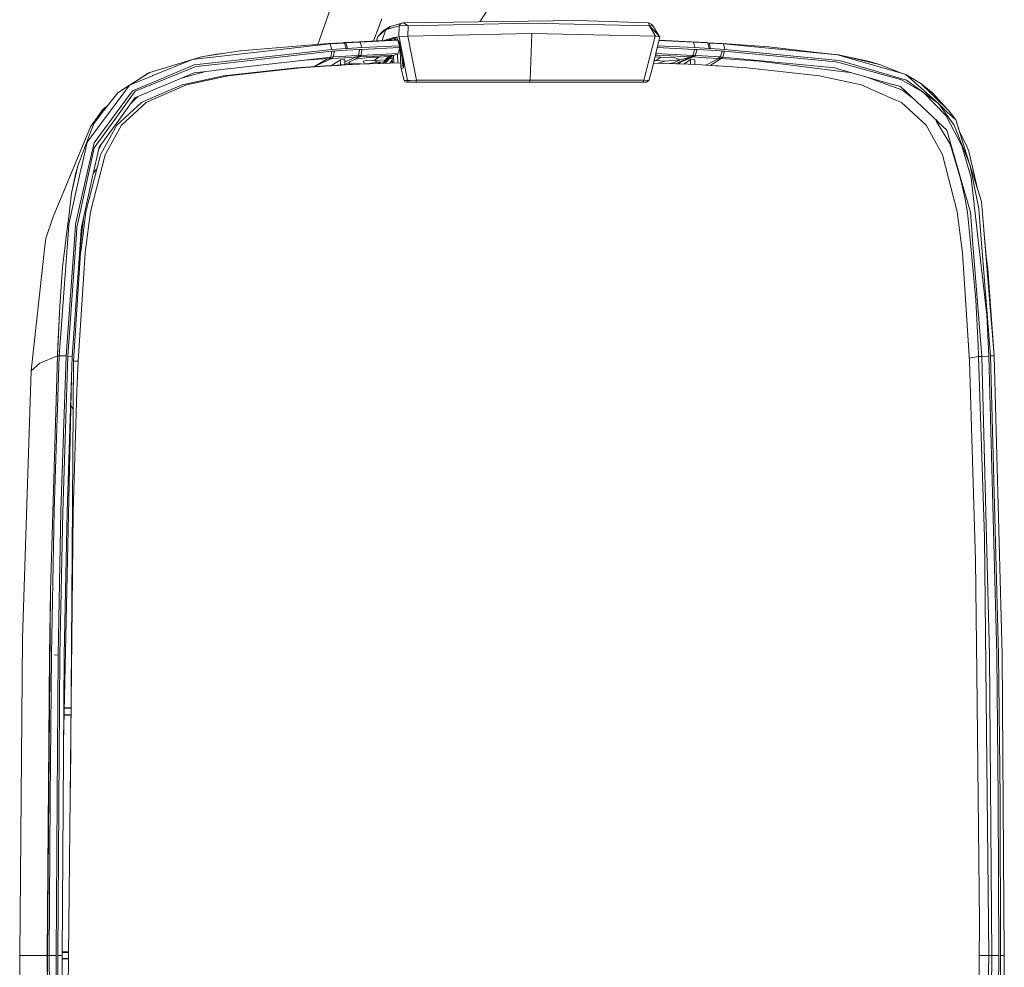
# Model space of a CAD drawing. Units: millimetres. Extents: x -1525 to 1837, y 191 to 3420.
# Drawn here: x -1525 to -1329, y 2641 to 2829 of the extents above; entities that cross this region are included whole.
import ezdxf

# ---------------------------------------------------------------- set-up
doc = ezdxf.new("R2010")
doc.units = ezdxf.units.MM
doc.layers.add('1', color=7, linetype='Continuous', true_color=0xffffff)

msp = doc.modelspace()

# ---------------------------------------------------------------- linework, layer by layer
at = {"layer": '1', "color": 18, "linetype": 'Continuous', "lineweight": 13}
for p, q in [((-1465.253408, 2824.136075), (-1461.044967, 2836.129926)), ((-1433.020689, 2828.633712), (-1430.588186, 2832.414411)), ((-1454.173675, 2824.811217), (-1452.515543, 2829.19576)), ((-1451.702535, 2827.07908), (-1453.274429, 2825.735115)), ((-1451.702535, 2827.07908), (-1452.412379, 2824.898959)), ((-1450.96463, 2827.653907), (-1452.211559, 2826.805852)), ((-1450.96463, 2827.653907), (-1451.702535, 2827.07908)), ((-1451.550186, 2827.133439), (-1451.702535, 2827.07908)), ((-1449.0394, 2827.836536), (-1451.550186, 2827.133439)), ((-1450.807273, 2827.70922), (-1451.550186, 2827.133439)), ((-1450.807273, 2827.70922), (-1450.96463, 2827.653907)), ((-1448.500097, 2828.365348), (-1450.807273, 2827.70922)), ((-1449.0394, 2827.836536), (-1449.118316, 2825.668834)), ((-1449.0394, 2827.836536), (-1448.866069, 2828.138612)), ((-1447.878301, 2827.95503), (-1449.0394, 2827.836536)), ((-1448.500097, 2828.365348), (-1448.866069, 2828.138612)), ((-1448.210418, 2828.420661), (-1448.500097, 2828.365348)), ((-1448.210418, 2828.420661), (-1413.448751, 2828.908227)), ((-1447.250783, 2827.81174), (-1448.210418, 2828.420661)), ((-1447.250783, 2827.81174), (-1447.878301, 2827.95503)), ((-1447.250783, 2827.81174), (-1447.367609, 2825.796865)), ((-1423.18505, 2828.355812), (-1447.250783, 2827.81174)), ((-1399.31339, 2827.81174), (-1423.18505, 2828.355812)), ((-1399.502456, 2828.420661), (-1413.448751, 2828.908227)), ((-1399.502456, 2828.420661), (-1398.984611, 2828.189634)), ((-1399.31339, 2827.81174), (-1399.502456, 2828.420661)), ((-1399.31339, 2827.81174), (-1398.662508, 2827.947162)), ((-1398.121536, 2825.796865), (-1399.31339, 2827.81174)), ((-1397.256076, 2825.67098), (-1399.31339, 2827.81174)), ((-1398.662508, 2827.947162), (-1398.984611, 2828.189634)), ((-1397.345993, 2825.764544), (-1398.662508, 2827.947162)), ((-1453.274429, 2825.735115), (-1453.560083, 2824.841784)), ((-1452.211559, 2826.805852), (-1453.274429, 2825.735115)), ((-1452.098787, 2824.930213), (-1450.120866, 2825.517677)), ((-1451.320679, 2824.953344), (-1450.089872, 2825.345062)), ((-1449.118316, 2825.668834), (-1450.120866, 2825.517677)), ((-1450.120866, 2825.517677), (-1450.089872, 2825.345062)), ((-1450.089872, 2825.345062), (-1450.084865, 2825.345777)), ((-1450.089872, 2825.345062), (-1449.713409, 2825.034879)), ((-1450.084865, 2825.345777), (-1449.537933, 2825.42827)), ((-1449.708402, 2825.035594), (-1450.084865, 2825.345777)), ((-1449.537933, 2825.42827), (-1449.119747, 2824.720643)), ((-1449.0816, 2825.67098), (-1449.118316, 2825.668834)), ((-1447.367609, 2825.796865), (-1449.0816, 2825.67098)), ((-1447.411001, 2816.963457), (-1449.0816, 2825.67098)), ((-1447.308004, 2825.798534), (-1447.367609, 2825.796865)), ((-1422.657907, 2826.324485), (-1447.308004, 2825.798534)), ((-1447.308004, 2825.798534), (-1445.620477, 2817.008041)), ((-1422.657907, 2826.324485), (-1423.013389, 2816.998743)), ((-1398.179948, 2825.798534), (-1422.657907, 2826.324485)), ((-1400.421083, 2817.008041), (-1398.179948, 2825.798534)), ((-1398.834169, 2819.03746), (-1397.256076, 2825.67098)), ((-1398.179948, 2825.798534), (-1398.121536, 2825.796865)), ((-1397.256076, 2825.67098), (-1398.121536, 2825.796865)), ((-1462.801397, 2824.246429), (-1486.684978, 2821.552537)), ((-1463.098943, 2824.314617), (-1480.657279, 2822.859548)), ((-1460.242212, 2824.483179), (-1463.098943, 2824.314617)), ((-1462.801397, 2824.246429), (-1463.098943, 2824.314617)), ((-1459.944904, 2824.414991), (-1462.801397, 2824.246429)), ((-1462.801397, 2824.246429), (-1462.433755, 2823.151372)), ((-1459.578931, 2823.319696), (-1462.433755, 2823.151372)), ((-1459.989727, 2824.497961), (-1460.242212, 2824.483179)), ((-1460.242212, 2824.483179), (-1459.944904, 2824.414991)), ((-1457.130849, 2824.6639), (-1459.989727, 2824.497961)), ((-1459.989727, 2824.497961), (-1459.692419, 2824.429773)), ((-1459.692419, 2824.429773), (-1459.944904, 2824.414991)), ((-1459.944904, 2824.414991), (-1459.578931, 2823.319696)), ((-1456.833541, 2824.595712), (-1459.692419, 2824.429773)), ((-1459.692419, 2824.429773), (-1459.326208, 2823.334478)), ((-1459.326208, 2823.334478), (-1459.578931, 2823.319696)), ((-1456.469953, 2823.500179), (-1459.326208, 2823.334478)), ((-1449.583471, 2825.039886), (-1457.130849, 2824.6639)), ((-1457.130849, 2824.6639), (-1456.833541, 2824.595712)), ((-1449.30476, 2824.970983), (-1456.833541, 2824.595712)), ((-1456.833541, 2824.595712), (-1456.469953, 2823.500179)), ((-1448.995769, 2823.873065), (-1456.469953, 2823.500179)), ((-1456.452549, 2823.143981), (-1448.990047, 2823.516153)), ((-1452.099979, 2824.929737), (-1452.139764, 2824.91254)), ((-1452.098787, 2824.930213), (-1452.099979, 2824.929737)), ((-1449.718866, 2825.033141), (-1449.713409, 2825.034879)), ((-1449.713409, 2825.034879), (-1449.708402, 2825.035594)), ((-1449.708402, 2825.035594), (-1449.33883, 2825.091361)), ((-1449.708402, 2825.035594), (-1449.582994, 2825.041078)), ((-1449.582994, 2825.041078), (-1449.587507, 2825.039685)), ((-1449.583471, 2825.039886), (-1449.30476, 2824.970983)), ((-1449.582994, 2825.041078), (-1449.332286, 2825.080287)), ((-1449.582994, 2825.041078), (-1449.581106, 2825.039301)), ((-1449.30476, 2824.970983), (-1448.995769, 2823.873065)), ((-1449.231341, 2824.710111), (-1449.088625, 2824.575789)), ((-1449.08659, 2824.566137), (-1449.182448, 2824.536381)), ((-1449.087322, 2824.569725), (-1449.119747, 2824.720643)), ((-1448.990047, 2823.516153), (-1449.09972, 2822.571062)), ((-1448.580444, 2822.085403), (-1449.087322, 2824.569725)), ((-1448.883712, 2822.802089), (-1449.02569, 2823.209007)), ((-1448.990047, 2823.516153), (-1448.995769, 2823.873065)), ((-1397.927701, 2822.571062), (-1397.77873, 2823.474004)), ((-1397.768739, 2823.516001), (-1390.309036, 2823.143981)), ((-1397.684756, 2823.869021), (-1390.291631, 2823.500179)), ((-1397.430216, 2824.938984), (-1390.543401, 2824.595712)), ((-1397.417628, 2824.991897), (-1390.833557, 2824.6639)), ((-1390.833557, 2824.6639), (-1390.543401, 2824.595712)), ((-1390.833557, 2824.6639), (-1387.974679, 2824.497961)), ((-1390.543401, 2824.595712), (-1390.291631, 2823.500179)), ((-1390.543401, 2824.595712), (-1387.684524, 2824.429773)), ((-1390.291631, 2823.500179), (-1387.435377, 2823.334478)), ((-1387.974679, 2824.497961), (-1387.684524, 2824.429773)), ((-1387.974679, 2824.497961), (-1387.722194, 2824.483179)), ((-1387.722194, 2824.483179), (-1384.865463, 2824.314617)), ((-1387.432039, 2824.414991), (-1387.722194, 2824.483179)), ((-1387.684524, 2824.429773), (-1387.435377, 2823.334478)), ((-1387.684524, 2824.429773), (-1387.432039, 2824.414991)), ((-1387.435377, 2823.334478), (-1387.182653, 2823.319696)), ((-1387.432039, 2824.414991), (-1387.182653, 2823.319696)), ((-1387.432039, 2824.414991), (-1384.575307, 2824.246429)), ((-1387.182653, 2823.319696), (-1384.327829, 2823.151372)), ((-1384.865463, 2824.314617), (-1383.000314, 2824.199699)), ((-1384.575307, 2824.246429), (-1384.865463, 2824.314617)), ((-1384.575307, 2824.246429), (-1361.923397, 2822.072767)), ((-1384.327829, 2823.151372), (-1384.575307, 2824.246429)), ((-1375.54425, 2823.670648), (-1383.000314, 2824.199699)), ((-1364.336431, 2822.361492), (-1375.54425, 2823.670648)), ((-1490.140855, 2821.162723), (-1488.135278, 2821.715854)), ((-1486.828268, 2821.536325), (-1490.140855, 2821.162723)), ((-1487.158716, 2821.865104), (-1488.135278, 2821.715854)), ((-1487.158716, 2821.865104), (-1483.630598, 2822.404645)), ((-1487.158716, 2821.865104), (-1485.396326, 2822.192214)), ((-1486.828268, 2821.536325), (-1486.684978, 2821.552537)), ((-1462.433755, 2823.151372), (-1486.199558, 2820.456527)), ((-1462.416351, 2822.79446), (-1485.629976, 2820.172809)), ((-1485.470951, 2819.000266), (-1462.625682, 2821.60642)), ((-1483.630598, 2822.404645), (-1485.396326, 2822.192214)), ((-1480.657279, 2822.859548), (-1483.630598, 2822.404645)), ((-1465.079963, 2821.18275), (-1462.936342, 2821.315788)), ((-1463.59247, 2821.16773), (-1462.936342, 2821.315788)), ((-1462.462842, 2821.344398), (-1463.514984, 2820.847534)), ((-1462.936342, 2821.315788), (-1462.625682, 2821.60642)), ((-1462.936342, 2821.315788), (-1462.813556, 2821.323179)), ((-1462.813556, 2821.323179), (-1462.699592, 2821.330093)), ((-1462.699592, 2821.330093), (-1462.462842, 2821.344398)), ((-1462.625682, 2821.60642), (-1462.416351, 2822.79446)), ((-1462.625682, 2821.60642), (-1462.151706, 2821.63503)), ((-1462.151706, 2821.63503), (-1462.462842, 2821.344398)), ((-1462.462842, 2821.344398), (-1461.19684, 2821.418546)), ((-1462.416351, 2822.79446), (-1461.941421, 2822.823308)), ((-1462.151706, 2821.63503), (-1462.046564, 2822.229169)), ((-1462.151706, 2821.63503), (-1460.936487, 2821.706317)), ((-1462.046564, 2822.229169), (-1461.941421, 2822.823308)), ((-1461.941421, 2822.823308), (-1460.725248, 2822.894596)), ((-1461.19684, 2821.418546), (-1460.02835, 2821.487211)), ((-1460.936487, 2821.706317), (-1459.715545, 2821.777843)), ((-1460.725248, 2822.894596), (-1459.497631, 2822.966598)), ((-1460.02692, 2821.487211), (-1460.02835, 2821.487211)), ((-1460.02692, 2821.487211), (-1459.893882, 2821.495079)), ((-1458.857477, 2821.555637), (-1459.893882, 2821.495079)), ((-1456.978261, 2821.664833), (-1459.871233, 2820.148156)), ((-1459.871233, 2820.684576), (-1458.457649, 2821.242355)), ((-1459.708869, 2821.77832), (-1459.715545, 2821.777843)), ((-1459.708869, 2821.77832), (-1459.693611, 2821.779273)), ((-1459.693611, 2821.779273), (-1458.54634, 2821.846507)), ((-1459.482849, 2822.967313), (-1459.497631, 2822.966598)), ((-1458.302677, 2823.036693), (-1459.482849, 2822.967313)), ((-1458.857477, 2821.555637), (-1457.454622, 2821.63813)), ((-1458.513677, 2821.848415), (-1458.54634, 2821.846507)), ((-1458.513677, 2821.848415), (-1457.139671, 2821.929)), ((-1457.454622, 2821.63813), (-1458.457649, 2821.242355)), ((-1456.927001, 2823.117279), (-1458.302677, 2823.036693)), ((-1458.028539, 2821.114211), (-1456.967056, 2821.353219)), ((-1457.139671, 2821.929), (-1457.454622, 2821.63813)), ((-1457.454622, 2821.63813), (-1457.318008, 2821.645759)), ((-1457.318008, 2821.645759), (-1457.207859, 2821.651958)), ((-1457.207859, 2821.651958), (-1456.978261, 2821.664833)), ((-1457.033336, 2822.523139), (-1457.139671, 2821.929)), ((-1457.139671, 2821.929), (-1456.899583, 2821.94259)), ((-1457.033336, 2822.523139), (-1456.927001, 2823.117279)), ((-1456.978261, 2821.664833), (-1449.997842, 2822.015785)), ((-1456.66641, 2821.955703), (-1456.978261, 2821.664833)), ((-1456.967056, 2821.353219), (-1454.282939, 2821.574949)), ((-1456.927001, 2823.117279), (-1456.68596, 2823.130868)), ((-1456.787765, 2821.948789), (-1456.899583, 2821.94259)), ((-1456.712425, 2821.953081), (-1456.787765, 2821.948789)), ((-1456.712425, 2821.953081), (-1456.66641, 2821.955703)), ((-1456.68596, 2823.130868), (-1456.573904, 2823.137067)), ((-1456.66641, 2821.955703), (-1456.53671, 2822.392486)), ((-1456.66641, 2821.955703), (-1449.286401, 2822.324298)), ((-1456.573427, 2823.137067), (-1456.573904, 2823.137067)), ((-1456.498563, 2823.141359), (-1456.573427, 2823.137067)), ((-1456.452549, 2823.143981), (-1456.53671, 2822.392486)), ((-1456.452549, 2823.143981), (-1456.498563, 2823.141359)), ((-1453.101575, 2821.616672), (-1454.282939, 2821.574949)), ((-1453.101575, 2821.616672), (-1454.041898, 2820.946954)), ((-1451.080263, 2821.702503), (-1453.101575, 2821.616672)), ((-1451.064527, 2821.240447), (-1451.770325, 2820.389414)), ((-1451.767147, 2820.829652), (-1451.064527, 2821.240447)), ((-1451.72447, 2820.879005), (-1451.02185, 2821.2898)), ((-1451.72447, 2820.879005), (-1451.405227, 2821.247838)), ((-1451.080263, 2821.702503), (-1451.635063, 2821.326517)), ((-1451.635063, 2821.326517), (-1451.629341, 2821.186326)), ((-1451.338947, 2821.360372), (-1451.629341, 2821.186326)), ((-1451.629341, 2821.186326), (-1451.459587, 2821.287654)), ((-1451.341331, 2821.318887), (-1451.493919, 2821.17226)), ((-1451.27815, 2821.395896), (-1451.459587, 2821.287654)), ((-1451.410949, 2821.244262), (-1451.431502, 2821.232239)), ((-1451.410949, 2821.244262), (-1451.405227, 2821.247838)), ((-1451.405227, 2821.247838), (-1451.341331, 2821.318887)), ((-1451.27815, 2821.395896), (-1451.341331, 2821.318887)), ((-1451.321542, 2821.404718), (-1451.338947, 2821.360372)), ((-1451.321542, 2821.404718), (-1451.248882, 2821.58823)), ((-1451.27219, 2821.399473), (-1451.319437, 2821.345574)), ((-1451.27815, 2821.395896), (-1451.27219, 2821.399473)), ((-1451.27219, 2821.399473), (-1450.864255, 2821.689151)), ((-1451.229995, 2821.601029), (-1451.27219, 2821.399473)), ((-1449.997842, 2822.015785), (-1451.080263, 2821.702503)), ((-1451.02185, 2821.2898), (-1451.064527, 2821.240447)), ((-1450.639188, 2821.73159), (-1451.02185, 2821.2898)), ((-1451.02185, 2821.2898), (-1450.468893, 2821.312437)), ((-1450.869059, 2821.763631), (-1450.864255, 2821.689151)), ((-1450.864255, 2821.689151), (-1450.639188, 2821.73159)), ((-1450.639188, 2821.73159), (-1450.621918, 2821.83516)), ((-1450.639188, 2821.73159), (-1450.496893, 2821.737553)), ((-1450.50554, 2821.868843), (-1450.463712, 2821.233772)), ((-1450.463712, 2821.233772), (-1450.473249, 2820.979618)), ((-1450.463712, 2821.233772), (-1450.410735, 2820.427985)), ((-1450.198106, 2821.957823), (-1450.122032, 2820.436176)), ((-1449.997842, 2822.015785), (-1449.286401, 2822.324298)), ((-1449.397212, 2822.276246), (-1449.306481, 2820.459313)), ((-1449.286401, 2822.324298), (-1449.09972, 2822.571062)), ((-1449.068665, 2822.838673), (-1448.896935, 2822.839987)), ((-1448.732555, 2819.777034), (-1448.883712, 2822.802089)), ((-1448.580444, 2822.085403), (-1448.180377, 2820.123218)), ((-1448.303401, 2819.970392), (-1448.53293, 2821.852366)), ((-1397.123754, 2821.616672), (-1398.209838, 2821.661837)), ((-1398.135974, 2821.972324), (-1397.966564, 2822.015785)), ((-1398.024499, 2822.324298), (-1397.927701, 2822.571062)), ((-1398.024499, 2822.324298), (-1390.644491, 2821.955703)), ((-1397.966564, 2822.015785), (-1398.024499, 2822.324298)), ((-1397.996997, 2822.556517), (-1397.927701, 2822.571062)), ((-1390.986145, 2821.664833), (-1397.966564, 2822.015785)), ((-1397.123754, 2821.616672), (-1397.942007, 2820.946954)), ((-1394.192159, 2821.445726), (-1397.123754, 2821.616672)), ((-1394.192159, 2821.445726), (-1393.168151, 2821.078084)), ((-1394.084093, 2820.287421), (-1390.986145, 2821.664833)), ((-1393.168151, 2821.078084), (-1390.986145, 2821.664833)), ((-1393.168151, 2821.078084), (-1390.986145, 2821.664833)), ((-1391.511142, 2821.242355), (-1393.119514, 2820.606492)), ((-1390.510023, 2821.63813), (-1391.511142, 2821.242355)), ((-1390.986145, 2821.664833), (-1390.644491, 2821.955703)), ((-1390.986145, 2821.664833), (-1390.866697, 2821.658157)), ((-1390.756547, 2821.651958), (-1390.866697, 2821.658157)), ((-1390.756547, 2821.651958), (-1390.510023, 2821.63813)), ((-1390.644491, 2821.955703), (-1390.476644, 2822.549842)), ((-1390.644491, 2821.955703), (-1390.523612, 2821.948789)), ((-1390.411317, 2821.94259), (-1390.523612, 2821.948789)), ((-1390.17123, 2821.929), (-1390.510023, 2821.63813)), ((-1390.510023, 2821.63813), (-1389.110267, 2821.555875)), ((-1390.476644, 2822.549842), (-1390.309036, 2823.143981)), ((-1390.411317, 2821.94259), (-1390.17123, 2821.929)), ((-1390.309036, 2823.143981), (-1390.188158, 2823.137067)), ((-1390.188158, 2823.137067), (-1390.075862, 2823.130868)), ((-1390.17123, 2821.929), (-1390.002906, 2822.523139)), ((-1390.17123, 2821.929), (-1388.767898, 2821.846746)), ((-1389.834583, 2823.117279), (-1390.075862, 2823.130868)), ((-1390.002906, 2822.523139), (-1389.834583, 2823.117279)), ((-1389.834583, 2823.117279), (-1387.281358, 2822.967552)), ((-1389.110267, 2821.555875), (-1389.107883, 2821.555875)), ((-1389.107883, 2821.555875), (-1388.070524, 2821.495079)), ((-1387.619674, 2821.779273), (-1388.767898, 2821.846746)), ((-1387.93987, 2821.487211), (-1388.070524, 2821.495079)), ((-1387.93987, 2821.487211), (-1387.938201, 2821.487211)), ((-1387.938201, 2821.487211), (-1385.501564, 2821.344398)), ((-1387.619674, 2821.779273), (-1387.597501, 2821.778081)), ((-1386.438549, 2821.710132), (-1387.597501, 2821.778081)), ((-1386.099994, 2822.898172), (-1387.281358, 2822.967552)), ((-1385.028064, 2821.315788), (-1387.214052, 2819.954764)), ((-1385.501564, 2821.344398), (-1386.453331, 2820.85254)), ((-1386.438549, 2821.710132), (-1385.651052, 2821.663879)), ((-1385.312259, 2822.852157), (-1386.099994, 2822.898172)), ((-1385.651052, 2821.663879), (-1385.158956, 2821.63503)), ((-1385.158956, 2821.63503), (-1385.501564, 2821.344398)), ((-1385.501564, 2821.344398), (-1385.37854, 2821.337007)), ((-1385.37854, 2821.337007), (-1385.264814, 2821.330093)), ((-1385.312259, 2822.852157), (-1384.820163, 2822.823308)), ((-1385.264814, 2821.330093), (-1385.028064, 2821.315788)), ((-1385.158956, 2821.63503), (-1384.820163, 2822.823308)), ((-1385.158956, 2821.63503), (-1384.685218, 2821.60642)), ((-1384.685218, 2821.60642), (-1385.028064, 2821.315788)), ((-1385.028064, 2821.315788), (-1377.502143, 2820.809864)), ((-1384.820163, 2822.823308), (-1384.345233, 2822.79446)), ((-1384.685218, 2821.60642), (-1384.345233, 2822.79446)), ((-1384.685218, 2821.60642), (-1362.431943, 2819.474243)), ((-1384.345233, 2822.79446), (-1362.280548, 2820.698522)), ((-1384.327829, 2823.151372), (-1361.639917, 2820.966028)), ((-1361.665189, 2822.049402), (-1364.336431, 2822.361492)), ((-1360.689342, 2821.718954), (-1361.923397, 2822.072767)), ((-1360.810935, 2821.851753), (-1361.665189, 2822.049402)), ((-1360.810935, 2821.851753), (-1355.786502, 2820.779823)), ((-1353.567302, 2820.17567), (-1360.810935, 2821.851753)), ((-1360.689342, 2821.718954), (-1360.557258, 2821.681283)), ((-1360.557258, 2821.681283), (-1349.169433, 2818.417571)), ((-1490.140855, 2821.162723), (-1498.647153, 2818.568252)), ((-1498.015821, 2817.94741), (-1490.140855, 2821.162723)), ((-1497.285068, 2816.92221), (-1489.79038, 2820.049547)), ((-1489.478528, 2819.738172), (-1496.807992, 2816.75794)), ((-1489.79038, 2820.049547), (-1486.199558, 2820.456527)), ((-1485.629976, 2820.172809), (-1489.478528, 2819.738172)), ((-1469.508588, 2819.45803), (-1483.981311, 2817.87803)), ((-1483.079135, 2817.87803), (-1468.606412, 2819.45803)), ((-1469.508588, 2819.45803), (-1463.798702, 2819.858573)), ((-1468.629641, 2820.921498), (-1465.079963, 2821.18275)), ((-1468.606412, 2819.45803), (-1462.896526, 2819.858573)), ((-1466.012409, 2819.703284), (-1463.59247, 2821.16773)), ((-1465.922562, 2819.709587), (-1465.914905, 2819.714092)), ((-1465.914905, 2819.714092), (-1463.514984, 2820.847534)), ((-1463.798702, 2819.858573), (-1463.357866, 2819.887184)), ((-1462.896526, 2819.858573), (-1463.798702, 2819.858573)), ((-1463.357866, 2819.887184), (-1461.938083, 2819.972537)), ((-1462.45569, 2819.887184), (-1463.357866, 2819.887184)), ((-1462.896526, 2819.858573), (-1462.45569, 2819.887184)), ((-1460.721672, 2821.073078), (-1462.493672, 2819.939137)), ((-1462.45569, 2819.887184), (-1461.035907, 2819.972537)), ((-1461.938083, 2819.972537), (-1460.693538, 2820.047639)), ((-1461.035907, 2819.972537), (-1459.791362, 2820.047639)), ((-1460.721672, 2821.073078), (-1459.871233, 2821.123384)), ((-1460.721672, 2820.045942), (-1460.721672, 2821.073078)), ((-1460.627735, 2820.051454), (-1460.693538, 2820.047639)), ((-1460.627735, 2820.051454), (-1457.850635, 2820.216917)), ((-1459.871233, 2820.096527), (-1459.871233, 2821.123384)), ((-1459.791362, 2820.047639), (-1459.725559, 2820.051454)), ((-1459.725559, 2820.051454), (-1456.948698, 2820.216917)), ((-1459.018171, 2820.254587), (-1458.943273, 2820.63465)), ((-1459.018171, 2820.254587), (-1456.597538, 2820.252467)), ((-1459.018171, 2820.254587), (-1458.853643, 2820.157156)), ((-1457.850635, 2820.216917), (-1448.767412, 2820.474606)), ((-1456.948698, 2820.216917), (-1457.850635, 2820.216917)), ((-1456.948698, 2820.216917), (-1448.766135, 2820.449053)), ((-1456.174314, 2820.828937), (-1455.270231, 2820.981763)), ((-1456.174314, 2820.828937), (-1456.173599, 2820.826076)), ((-1456.173599, 2820.826076), (-1456.027985, 2820.268625)), ((-1455.857965, 2820.273448), (-1455.087841, 2820.373319)), ((-1454.041898, 2820.946954), (-1455.270231, 2820.981763)), ((-1455.087841, 2820.373319), (-1453.279912, 2820.607685)), ((-1454.041898, 2820.946954), (-1451.755464, 2821.042322)), ((-1454.041898, 2820.946954), (-1453.279912, 2820.607685)), ((-1453.279912, 2820.607685), (-1452.673137, 2820.638441)), ((-1453.279912, 2820.607685), (-1453.264654, 2820.601486)), ((-1452.852905, 2820.432208), (-1453.264654, 2820.601486)), ((-1452.852905, 2820.432208), (-1452.837646, 2820.42601)), ((-1452.685608, 2820.363447), (-1452.837646, 2820.42601)), ((-1452.673137, 2820.638441), (-1452.079237, 2820.668481)), ((-1452.33238, 2820.373468), (-1452.262342, 2820.455097)), ((-1452.117383, 2820.624374), (-1452.262342, 2820.455097)), ((-1452.229933, 2820.376375), (-1452.080905, 2820.46368)), ((-1452.080905, 2820.46368), (-1452.153118, 2820.378554)), ((-1452.117383, 2820.624374), (-1451.767147, 2820.829652)), ((-1452.085674, 2820.661329), (-1452.117383, 2820.624374)), ((-1452.079237, 2820.668481), (-1452.085674, 2820.661329)), ((-1451.767147, 2820.829652), (-1452.080905, 2820.46368)), ((-1452.079237, 2820.668481), (-1451.728761, 2820.873998)), ((-1452.074945, 2820.673488), (-1452.079237, 2820.668481)), ((-1451.755464, 2821.042322), (-1452.074945, 2820.673488)), ((-1452.074945, 2820.673488), (-1451.72447, 2820.879005)), ((-1451.728761, 2820.873998), (-1451.767147, 2820.829652)), ((-1451.755464, 2821.042322), (-1451.493919, 2821.17226)), ((-1451.692045, 2821.114801), (-1451.755464, 2821.042322)), ((-1451.72447, 2820.879005), (-1451.728761, 2820.873998)), ((-1451.629341, 2821.186326), (-1451.692045, 2821.114801)), ((-1450.473249, 2820.979618), (-1450.934893, 2820.413115)), ((-1450.436701, 2820.427249), (-1450.473249, 2820.979618)), ((-1448.732555, 2819.777034), (-1448.303401, 2819.970392)), ((-1448.664367, 2819.276355), (-1448.732555, 2819.777034)), ((-1448.664367, 2819.276355), (-1448.21161, 2819.480442)), ((-1448.398769, 2818.244241), (-1448.664367, 2819.276355)), ((-1448.21161, 2819.480442), (-1448.303401, 2819.970392)), ((-1448.21161, 2819.480442), (-1448.180139, 2819.517873)), ((-1448.180139, 2819.517873), (-1448.180377, 2820.123218)), ((-1398.506957, 2820.412895), (-1391.59888, 2820.216917)), ((-1398.405699, 2820.838536), (-1397.942007, 2820.946954)), ((-1397.942007, 2820.946954), (-1398.375672, 2820.964752)), ((-1396.1429, 2820.82846), (-1397.942007, 2820.946954)), ((-1397.531798, 2820.38523), (-1396.1429, 2820.82846)), ((-1396.1429, 2820.82846), (-1393.168151, 2821.078084)), ((-1393.168151, 2821.078084), (-1396.1429, 2820.82846)), ((-1395.310138, 2820.322203), (-1394.52666, 2820.505403)), ((-1394.52666, 2820.505403), (-1393.168151, 2821.078084)), ((-1393.503047, 2820.270937), (-1393.119514, 2820.606492)), ((-1391.100347, 2821.123384), (-1392.476238, 2820.241807)), ((-1391.59888, 2820.216917), (-1388.846338, 2820.052885)), ((-1391.100347, 2820.187207), (-1391.100347, 2821.123384)), ((-1390.249908, 2821.073078), (-1391.100347, 2821.123384)), ((-1390.249908, 2821.073078), (-1390.249908, 2820.136527)), ((-1386.093795, 2819.887422), (-1388.846338, 2820.052885)), ((-1386.453331, 2820.85254), (-1388.088754, 2820.007344)), ((-1385.650814, 2819.858573), (-1386.093795, 2819.887422)), ((-1379.940927, 2819.45803), (-1385.650814, 2819.858573)), ((-1365.467966, 2817.87803), (-1379.940927, 2819.45803)), ((-1377.502143, 2820.809864), (-1362.193048, 2818.907283)), ((-1362.431943, 2819.474243), (-1361.819685, 2819.299482)), ((-1361.183107, 2820.396446), (-1362.280548, 2820.698522)), ((-1361.637533, 2819.247745), (-1361.819685, 2819.299482)), ((-1361.639917, 2820.966028), (-1360.555112, 2820.650123)), ((-1361.637533, 2819.247745), (-1350.68506, 2816.123746)), ((-1349.806964, 2817.264818), (-1361.183107, 2820.396446)), ((-1360.555112, 2820.650123), (-1349.28602, 2817.366146)), ((-1353.567302, 2820.17567), (-1355.786502, 2820.779823)), ((-1349.169433, 2818.417571), (-1353.567302, 2820.17567)), ((-1498.105943, 2817.910694), (-1502.681911, 2816.042446)), ((-1500.928819, 2817.123197), (-1498.710811, 2818.549179)), ((-1500.928819, 2817.123197), (-1499.087036, 2818.370841)), ((-1498.710811, 2818.549179), (-1499.087036, 2818.370841)), ((-1498.647153, 2818.568252), (-1498.710811, 2818.549179)), ((-1498.105943, 2817.910694), (-1498.015821, 2817.94741)), ((-1496.441066, 2815.707706), (-1489.818037, 2818.504356)), ((-1490.467727, 2817.959569), (-1492.293643, 2817.459003)), ((-1492.226064, 2816.098236), (-1485.805929, 2817.484163)), ((-1491.323888, 2816.098236), (-1484.903753, 2817.484163)), ((-1487.53494, 2818.763517), (-1490.467727, 2817.959569)), ((-1485.715568, 2818.972372), (-1489.818037, 2818.504356)), ((-1487.53494, 2818.763517), (-1485.715568, 2818.972372)), ((-1483.981311, 2817.87803), (-1485.805929, 2817.484163)), ((-1485.470951, 2819.000266), (-1485.715568, 2818.972372)), ((-1483.079135, 2817.87803), (-1484.903753, 2817.484163)), ((-1448.398769, 2818.244241), (-1448.321998, 2817.945741)), ((-1448.069274, 2816.963933), (-1448.321998, 2817.945741)), ((-1398.834169, 2819.03746), (-1399.394453, 2816.950582)), ((-1363.661468, 2817.487977), (-1365.467966, 2817.87803)), ((-1357.223451, 2816.098236), (-1363.661468, 2817.487977)), ((-1362.193048, 2818.907283), (-1359.446228, 2818.566106)), ((-1359.446228, 2818.566106), (-1358.508595, 2818.355271)), ((-1356.619594, 2817.816467), (-1351.139486, 2815.828107)), ((-1349.28602, 2817.366146), (-1348.178804, 2817.043327)), ((-1349.169433, 2818.417571), (-1349.078834, 2818.391584)), ((-1348.323524, 2818.1751), (-1349.078834, 2818.391584)), ((-1348.323524, 2818.1751), (-1341.834962, 2812.397264)), ((-1348.323524, 2818.1751), (-1345.338523, 2816.36741)), ((-1506.879032, 2810.395263), (-1502.681911, 2816.042446)), ((-1502.681911, 2816.042446), (-1505.01579, 2814.495586)), ((-1502.681911, 2816.042446), (-1500.928819, 2817.123197)), ((-1502.083957, 2814.919971), (-1497.285068, 2816.92221)), ((-1501.618803, 2813.521646), (-1496.626794, 2815.629505)), ((-1496.807992, 2816.75794), (-1501.520813, 2814.84177)), ((-1492.226064, 2816.098236), (-1499.290168, 2813.022159)), ((-1498.387992, 2813.022159), (-1491.323888, 2816.098236)), ((-1496.626794, 2815.629505), (-1496.441066, 2815.707706)), ((-1448.069274, 2816.963933), (-1447.906673, 2816.664957)), ((-1447.411001, 2816.963457), (-1448.069274, 2816.963933)), ((-1447.633684, 2816.600107), (-1447.906673, 2816.664957)), ((-1446.956813, 2816.600107), (-1447.633684, 2816.600107)), ((-1447.411001, 2816.963457), (-1447.303951, 2816.744827)), ((-1446.716726, 2816.94486), (-1447.411001, 2816.963457)), ((-1447.04622, 2816.606306), (-1447.303951, 2816.744827)), ((-1446.956813, 2816.600107), (-1447.04622, 2816.606306)), ((-1445.767105, 2816.600107), (-1446.956813, 2816.600107)), ((-1445.620477, 2817.008041), (-1446.716726, 2816.94486)), ((-1445.620477, 2817.008041), (-1445.767105, 2816.600107)), ((-1423.160493, 2816.600107), (-1445.767105, 2816.600107)), ((-1423.013389, 2816.998743), (-1445.620477, 2817.008041)), ((-1423.013389, 2816.998743), (-1423.160493, 2816.600107)), ((-1400.569856, 2816.600107), (-1423.160493, 2816.600107)), ((-1411.704242, 2817.000888), (-1423.013389, 2816.998743)), ((-1411.704242, 2817.000888), (-1406.288087, 2817.003749)), ((-1400.421083, 2817.008041), (-1406.288087, 2817.003749)), ((-1400.421083, 2817.008041), (-1400.569856, 2816.600107)), ((-1399.876773, 2816.600107), (-1400.569856, 2816.600107)), ((-1399.394453, 2816.950582), (-1400.421083, 2817.008041)), ((-1399.394453, 2816.950582), (-1399.876773, 2816.600107)), ((-1350.149333, 2813.017868), (-1357.223451, 2816.098236)), ((-1351.139486, 2815.828107), (-1348.905027, 2815.017484)), ((-1350.538671, 2816.082023), (-1350.68506, 2816.123746)), ((-1349.376857, 2815.750621), (-1350.538671, 2816.082023)), ((-1349.173963, 2817.090772), (-1349.806964, 2817.264818)), ((-1341.908395, 2808.719419), (-1349.376857, 2815.750621)), ((-1344.8295, 2814.543508), (-1349.173963, 2817.090772)), ((-1348.178804, 2817.043327), (-1341.834962, 2812.397264)), ((-1345.338523, 2816.36741), (-1342.95243, 2814.432405)), ((-1339.946687, 2811.162733), (-1345.338523, 2816.36741)), ((-1505.01579, 2814.495586), (-1507.820547, 2810.913585)), ((-1502.083957, 2814.919971), (-1505.876005, 2809.783243)), ((-1501.520813, 2814.84177), (-1505.625188, 2809.194349)), ((-1501.618803, 2813.521646), (-1505.15455, 2808.62429)), ((-1501.051315, 2813.761266), (-1502.416515, 2812.416737)), ((-1348.905027, 2815.017484), (-1348.887146, 2815.003417)), ((-1348.887146, 2815.003417), (-1347.01602, 2813.528006)), ((-1340.310276, 2809.910081), (-1344.8295, 2814.543508)), ((-1339.946687, 2811.162733), (-1342.95243, 2814.432405)), ((-1508.005559, 2811.197065), (-1506.905836, 2812.081778)), ((-1500.272214, 2812.594675), (-1505.181968, 2808.074258)), ((-1499.370039, 2812.594675), (-1504.279792, 2808.074258)), ((-1499.290168, 2813.022159), (-1500.272214, 2812.594675)), ((-1498.387992, 2813.022159), (-1499.370039, 2812.594675)), ((-1350.149333, 2813.017868), (-1349.177539, 2812.594675)), ((-1344.267547, 2808.074497), (-1349.177539, 2812.594675)), ((-1340.035856, 2810.629629), (-1341.834962, 2812.397264)), ((-1340.290964, 2810.264133), (-1341.834962, 2812.397264)), ((-1506.909072, 2810.354732), (-1511.104524, 2804.709695)), ((-1508.005559, 2811.197065), (-1510.442436, 2807.779573)), ((-1509.71359, 2804.585241), (-1505.876005, 2809.783243)), ((-1509.710968, 2808.499359), (-1508.005559, 2811.197065)), ((-1507.820547, 2810.913585), (-1509.710968, 2808.499359)), ((-1506.909072, 2810.354732), (-1506.879032, 2810.395263)), ((-1337.208688, 2803.989194), (-1340.310276, 2809.910081)), ((-1340.290964, 2810.264133), (-1338.689744, 2808.052085)), ((-1339.99747, 2810.594581), (-1340.035856, 2810.629629)), ((-1339.99747, 2810.594581), (-1338.403642, 2809.143566)), ((-1339.919031, 2811.109327), (-1339.946687, 2811.162733)), ((-1338.403642, 2809.143566), (-1339.919031, 2811.109327)), ((-1510.442436, 2807.779573), (-1517.828882, 2789.823793)), ((-1509.710968, 2808.499359), (-1510.41168, 2806.666397)), ((-1505.625188, 2809.194349), (-1509.710968, 2803.572439)), ((-1508.718908, 2803.687833), (-1505.19675, 2808.566116)), ((-1505.181968, 2808.074258), (-1507.97075, 2803.013347)), ((-1507.068574, 2803.013347), (-1504.279792, 2808.074258)), ((-1505.19675, 2808.566116), (-1505.15455, 2808.62429)), ((-1341.47805, 2803.012155), (-1344.267547, 2808.074497)), ((-1342.432455, 2809.212796), (-1342.184246, 2808.801673)), ((-1342.184246, 2808.801673), (-1339.473903, 2804.312252)), ((-1341.908395, 2808.719419), (-1341.828525, 2808.644317)), ((-1340.173662, 2807.08649), (-1341.828525, 2808.644317)), ((-1338.689744, 2808.052085), (-1335.543096, 2800.048612)), ((-1338.403642, 2809.143566), (-1337.593496, 2806.614898)), ((-1335.360944, 2799.536727), (-1338.403642, 2809.143566)), ((-1510.41168, 2806.666397), (-1513.041437, 2799.787544)), ((-1337.562978, 2798.058532), (-1340.173662, 2807.08649)), ((-1337.593496, 2806.614898), (-1336.502492, 2804.574274)), ((-1336.197317, 2803.916238), (-1337.593496, 2806.614898)), ((-1511.104524, 2804.709695), (-1512.237012, 2799.659513)), ((-1509.71359, 2804.585241), (-1510.932624, 2799.225353)), ((-1509.955585, 2798.12362), (-1508.718908, 2803.687833)), ((-1508.27723, 2804.299568), (-1508.709371, 2803.418659)), ((-1339.223325, 2803.453706), (-1339.473903, 2804.312252)), ((-1335.579813, 2798.551582), (-1337.208688, 2803.989194)), ((-1336.197317, 2803.916238), (-1336.502492, 2804.574274)), ((-1336.197317, 2803.916238), (-1335.815847, 2802.818798)), ((-1508.442581, 2802.156948), (-1511.347234, 2790.854953)), ((-1509.710968, 2803.572439), (-1510.818899, 2798.435234)), ((-1510.445058, 2790.854953), (-1507.540643, 2802.156948)), ((-1508.709371, 2803.418659), (-1508.83619, 2803.160144)), ((-1507.97075, 2803.013347), (-1508.442581, 2802.156948)), ((-1507.068574, 2803.013347), (-1507.540643, 2802.156948)), ((-1341.006935, 2802.157186), (-1341.47805, 2803.012155)), ((-1338.102043, 2790.853761), (-1341.006935, 2802.157186)), ((-1339.223325, 2803.453706), (-1337.59445, 2797.875904)), ((-1335.085571, 2799.745344), (-1335.815847, 2802.818798)), ((-1514.185131, 2794.584058), (-1513.05145, 2799.761079)), ((-1513.05145, 2799.761079), (-1513.429105, 2798.344396)), ((-1513.041437, 2799.787544), (-1513.05145, 2799.761079)), ((-1335.396707, 2799.332641), (-1335.543096, 2800.048612)), ((-1334.060735, 2795.431706), (-1335.085571, 2799.745344)), ((-1512.268245, 2799.520038), (-1514.756858, 2788.421653)), ((-1514.185131, 2794.584058), (-1513.429105, 2798.344396)), ((-1513.399303, 2788.380168), (-1510.932624, 2799.225353)), ((-1510.818899, 2798.435234), (-1513.13132, 2787.71212)), ((-1512.268245, 2799.520038), (-1512.237012, 2799.659513)), ((-1512.251794, 2787.79199), (-1510.008276, 2797.886156)), ((-1510.008276, 2797.886156), (-1509.955585, 2798.12362)), ((-1509.130108, 2799.481783), (-1509.852962, 2798.585354)), ((-1337.59445, 2797.875904), (-1337.236001, 2796.648397)), ((-1337.486446, 2797.793411), (-1337.562978, 2798.058532)), ((-1337.486446, 2797.793411), (-1336.520135, 2793.375514)), ((-1335.466802, 2790.809415), (-1337.486446, 2797.793411)), ((-1335.296094, 2797.604106), (-1335.579813, 2798.551582)), ((-1335.396707, 2799.332641), (-1333.78619, 2791.454099)), ((-1335.317314, 2799.39916), (-1335.360944, 2799.536727)), ((-1335.317314, 2799.39916), (-1333.262622, 2792.91179)), ((-1334.034145, 2786.425136), (-1335.296094, 2797.604106)), ((-1514.185131, 2794.584058), (-1514.762104, 2789.829038)), ((-1336.059272, 2790.705465), (-1336.520135, 2793.375514)), ((-1332.807243, 2787.369989), (-1333.262622, 2792.91179)), ((-1511.347234, 2790.854953), (-1512.316406, 2783.323787)), ((-1510.445058, 2790.854953), (-1511.414468, 2783.323787)), ((-1337.115228, 2783.185743), (-1338.102043, 2790.853761)), ((-1336.059272, 2790.705465), (-1335.619867, 2786.0718)), ((-1335.117996, 2786.332868), (-1335.466802, 2790.809415)), ((-1333.78619, 2791.454099), (-1333.444059, 2787.116311)), ((-1519.334257, 2785.538696), (-1517.828882, 2789.823793)), ((-1514.762104, 2789.829038), (-1515.059173, 2787.382387)), ((-1514.756858, 2788.421653), (-1514.83053, 2787.394069)), ((-1513.488948, 2787.13157), (-1513.399303, 2788.380168)), ((-1512.219846, 2786.055587), (-1511.844767, 2789.623308)), ((-1514.839828, 2787.265562), (-1516.635835, 2762.236618)), ((-1515.059173, 2787.382387), (-1515.9747, 2779.837154)), ((-1515.283048, 2762.186073), (-1513.488948, 2787.13157)), ((-1514.939964, 2762.154363), (-1513.219774, 2786.462329)), ((-1514.839828, 2787.265562), (-1514.83053, 2787.394069)), ((-1512.371242, 2786.115907), (-1514.080703, 2762.099527)), ((-1513.13132, 2787.71212), (-1513.219774, 2786.462329)), ((-1512.219846, 2786.055587), (-1512.702018, 2781.468805)), ((-1512.371242, 2786.115907), (-1512.35646, 2786.321186)), ((-1512.251794, 2787.79199), (-1512.35646, 2786.321186)), ((-1335.619867, 2786.0718), (-1334.411085, 2773.327373)), ((-1335.099876, 2786.101602), (-1335.117996, 2786.332868)), ((-1335.099876, 2786.101602), (-1333.229959, 2762.099527)), ((-1332.224071, 2770.393394), (-1334.034145, 2786.425136)), ((-1333.444059, 2787.116311), (-1331.478536, 2762.186073)), ((-1332.807243, 2787.369989), (-1332.796514, 2787.241481)), ((-1332.796514, 2787.241481), (-1330.741107, 2762.236618)), ((-1332.796514, 2787.241481), (-1331.466615, 2772.145055)), ((-1519.497335, 2784.047149), (-1519.50258, 2783.99875)), ((-1519.497335, 2784.047149), (-1519.334257, 2785.538696)), ((-1519.50258, 2783.99875), (-1522.213638, 2759.212516)), ((-1513.782442, 2761.156581), (-1512.395084, 2782.713197)), ((-1512.880504, 2761.156581), (-1511.492908, 2782.713197)), ((-1512.316406, 2783.323787), (-1512.395084, 2782.713197)), ((-1511.414468, 2783.323787), (-1511.492908, 2782.713197)), ((-1337.115228, 2783.185743), (-1337.054193, 2782.710575)), ((-1335.667074, 2761.156581), (-1337.054193, 2782.710575)), ((-1332.384664, 2782.566342), (-1332.013547, 2779.517435)), ((-1515.9747, 2779.837154), (-1516.504943, 2772.020839)), ((-1331.466615, 2772.145055), (-1332.013547, 2779.517435)), ((-1334.411085, 2773.327373), (-1333.935678, 2764.335178)), ((-1516.60198, 2770.854019), (-1517.025888, 2762.229942)), ((-1516.504943, 2772.020839), (-1516.906917, 2764.196418)), ((-1516.504943, 2772.020839), (-1516.60198, 2770.854019)), ((-1332.224071, 2770.393394), (-1331.82162, 2762.154363)), ((-1330.741107, 2762.236618), (-1331.466615, 2772.145055)), ((-1516.906917, 2764.196418), (-1516.994655, 2762.239717)), ((-1333.935678, 2764.335178), (-1333.83435, 2762.086175)), ((-1520.539463, 2760.785602), (-1522.213638, 2759.212516)), ((-1517.025888, 2762.229942), (-1520.539463, 2760.785602)), ((-1516.994655, 2762.239717), (-1518.366039, 2715.47129)), ((-1518.366039, 2715.47129), (-1517.025888, 2762.229942)), ((-1516.635835, 2762.236618), (-1517.659128, 2731.455348)), ((-1516.994655, 2762.239717), (-1517.025888, 2762.229942)), ((-1516.635835, 2762.236618), (-1516.994655, 2762.239717)), ((-1515.959442, 2762.211345), (-1516.635835, 2762.236618)), ((-1515.283048, 2762.186073), (-1516.307056, 2731.373094)), ((-1515.967309, 2731.211446), (-1514.939964, 2762.154363)), ((-1515.959442, 2762.211345), (-1515.283048, 2762.186073)), ((-1514.080703, 2762.099527), (-1515.107334, 2731.180452)), ((-1514.080703, 2762.099527), (-1514.939964, 2762.154363)), ((-1514.443496, 2676.352795), (-1513.782442, 2761.156581)), ((-1513.782442, 2761.156581), (-1512.880504, 2761.156581)), ((-1513.127506, 2755.161785), (-1512.880504, 2761.156581)), ((-1333.83435, 2762.086175), (-1335.70419, 2761.733323)), ((-1335.667074, 2761.156581), (-1334.446371, 2721.605562)), ((-1333.229959, 2762.099527), (-1333.83435, 2762.086175)), ((-1333.83435, 2762.086175), (-1332.688987, 2726.175569)), ((-1333.229959, 2762.099527), (-1331.82162, 2762.154363)), ((-1333.229959, 2762.099527), (-1331.647813, 2702.742837)), ((-1331.82162, 2762.154363), (-1330.238521, 2702.761196)), ((-1330.741107, 2762.236618), (-1331.478536, 2762.186073)), ((-1331.478536, 2762.186073), (-1329.897106, 2702.895664)), ((-1330.741107, 2762.236618), (-1329.157054, 2702.803634)), ((-1522.213638, 2759.212516), (-1523.939073, 2706.078313)), ((-1514.220848, 2757.878796), (-1515.785931, 2685.351143)), ((-1513.818111, 2756.580654), (-1514.246444, 2756.692641)), ((-1513.87924, 2731.172346), (-1513.127506, 2755.161785)), ((-1513.857572, 2751.518376), (-1514.338885, 2752.40883)), ((-1513.857572, 2751.518376), (-1514.338885, 2752.40883)), ((-1517.659128, 2731.455348), (-1518.219888, 2702.803634)), ((-1516.307056, 2731.373094), (-1516.866863, 2702.735685)), ((-1516.522825, 2702.786468), (-1515.967309, 2731.211446)), ((-1515.107334, 2731.180452), (-1515.662611, 2702.767871)), ((-1514.787614, 2642.920516), (-1513.87924, 2731.172346)), ((-1331.829488, 2642.99991), (-1332.688987, 2726.175569)), ((-1334.206998, 2699.146293), (-1334.446371, 2721.605562)), ((-1518.366039, 2715.47129), (-1519.00214, 2642.99991)), ((-1518.366039, 2715.47129), (-1518.610895, 2702.741407)), ((-1523.939073, 2706.078313), (-1524.514139, 2642.99991)), ((-1518.610895, 2702.741407), (-1519.033372, 2642.99991)), ((-1518.423259, 2674.069427), (-1518.220127, 2702.752613)), ((-1518.219888, 2702.803634), (-1518.220127, 2702.752613)), ((-1516.866863, 2702.735685), (-1517.67081, 2702.747129)), ((-1516.866863, 2702.735685), (-1517.67081, 2702.747129)), ((-1517.069757, 2674.061321), (-1516.866863, 2702.735685)), ((-1516.522825, 2702.786468), (-1516.946256, 2642.99991)), ((-1516.085804, 2642.99991), (-1515.662611, 2702.767871)), ((-1331.224859, 2642.99991), (-1331.647813, 2702.742837)), ((-1329.926193, 2674.084686), (-1330.238521, 2702.761196)), ((-1329.584539, 2674.291633), (-1329.897106, 2702.895664)), ((-1328.733623, 2642.99991), (-1329.157054, 2702.803634)), ((-1334.206998, 2699.146293), (-1333.679855, 2649.68016)), ((-1514.320227, 2692.166493), (-1515.638773, 2692.170607)), ((-1514.319556, 2692.252519), (-1515.637094, 2692.248434)), ((-1515.66942, 2690.75039), (-1514.331284, 2690.748082)), ((-1515.667717, 2690.829303), (-1514.330618, 2690.833475)), ((-1518.423259, 2674.069427), (-1518.64332, 2642.99991)), ((-1517.28934, 2642.99991), (-1517.069757, 2674.061321)), ((-1329.815328, 2643.000148), (-1329.926193, 2674.084686)), ((-1329.584539, 2674.291633), (-1329.472244, 2642.99991)), ((-1333.759725, 2641.919397), (-1333.679855, 2649.68016)), ((-1516.081569, 2643.597905), (-1514.780871, 2643.575648)), ((-1516.080486, 2643.750885), (-1514.779044, 2643.753126)), ((-1524.514139, 2642.99991), (-1523.939073, 2579.921745)), ((-1522.673786, 2642.99991), (-1524.514139, 2642.99991)), ((-1519.033372, 2642.99991), (-1522.673786, 2642.99991)), ((-1518.747747, 2596.225522), (-1519.033372, 2642.99991)), ((-1519.00214, 2642.99991), (-1519.033372, 2642.99991)), ((-1519.00214, 2642.99991), (-1518.747747, 2596.225522)), ((-1518.64332, 2642.99991), (-1519.00214, 2642.99991)), ((-1518.64332, 2642.99991), (-1518.219888, 2583.196424)), ((-1517.966211, 2642.99991), (-1518.64332, 2642.99991)), ((-1517.966211, 2642.99991), (-1517.28934, 2642.99991)), ((-1517.28934, 2642.99991), (-1517.177045, 2611.708425)), ((-1516.946256, 2642.99991), (-1516.835392, 2611.915372)), ((-1516.085804, 2642.99991), (-1516.946256, 2642.99991)), ((-1516.085804, 2642.99991), (-1515.662849, 2583.257221)), ((-1516.081572, 2642.402153), (-1514.792722, 2642.424207)), ((-1514.793917, 2642.308135), (-1516.080749, 2642.285973)), ((-1514.787614, 2642.920516), (-1514.867485, 2635.159992)), ((-1333.759725, 2641.919397), (-1334.6681, 2553.667568)), ((-1331.829488, 2642.99991), (-1333.83435, 2523.913883)), ((-1331.829488, 2642.99991), (-1333.748605, 2642.99991)), ((-1331.224859, 2642.99991), (-1331.829488, 2642.99991)), ((-1331.224859, 2642.99991), (-1331.64829, 2583.232187)), ((-1331.224859, 2642.99991), (-1329.815328, 2643.000148)), ((-1329.815328, 2643.000148), (-1330.23876, 2583.21359)), ((-1329.472244, 2642.99991), (-1329.692066, 2611.938737)), ((-1329.102933, 2642.99991), (-1329.472244, 2642.99991)), ((-1328.733623, 2642.99991), (-1329.102933, 2642.99991)), ((-1328.733623, 2642.99991), (-1328.953683, 2611.930393))]:
    msp.add_line(p, q, dxfattribs=at)

doc.saveas('drawing.dxf')
